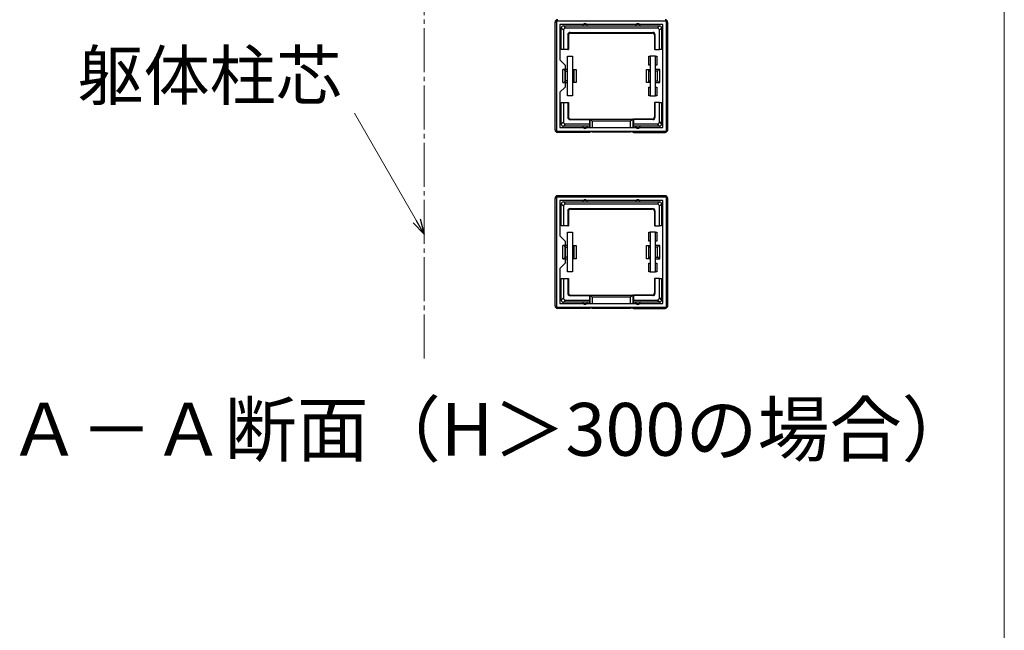
# Model space of a CAD drawing. Extents: x 0 to 1750, y 0 to 2615.
# Drawn here: x 1526 to 1750, y 1658 to 1797 of the extents above; entities that cross this region are included whole.
import ezdxf

# ---------------------------------------------------------------- set-up
doc = ezdxf.new("R2010")
doc.units = 0
doc.linetypes.add('YCENTER_1', pattern=[13, 10, -1, 1, -1])
for name, color, linetype, lineweight in [('USER1', 3, 'CONTINUOUS', 13), ('YKK_11', 7, 'CONTINUOUS', 30), ('YKK_13', 4, 'CONTINUOUS', 30), ('YKK_D', 6, 'CONTINUOUS', 13), ('YKK_ZWAK', 7, 'CONTINUOUS', 30), ('YSS_K', 3, 'CONTINUOUS', 13)]:
    doc.layers.add(name, color=color, linetype=linetype, lineweight=lineweight)
doc.styles.add('text-b', font='txt')

msp = doc.modelspace()

# ---------------------------------------------------------------- linework, layer by layer
at = {"layer": 'YKK_11', "linetype": 'ByBlock', "lineweight": -2, "ltscale": 0.5}
for p, q in [((1673.26, 1796.46), (1648.26, 1796.46)), ((1648.26, 1796.46), (1648.26, 1771.47)), ((1673.26, 1771.47), (1673.26, 1796.46)), ((1672.46, 1795.66), (1649.06, 1795.66)), ((1649.06, 1795.66), (1649.06, 1787.67)), ((1672.46, 1772.27), (1672.46, 1795.66)), ((1649.06, 1787.67), (1650.26, 1786.47)), ((1650.26, 1786.47), (1650.26, 1781.47)), ((1650.26, 1781.47), (1649.06, 1780.27)), ((1649.06, 1780.27), (1649.06, 1772.27)), ((1648.26, 1771.47), (1673.26, 1771.47)), ((1649.06, 1772.27), (1672.46, 1772.27)), ((1673.26, 1756.46), (1648.26, 1756.46)), ((1648.26, 1756.46), (1648.26, 1731.47)), ((1672.46, 1755.66), (1649.06, 1755.66)), ((1649.06, 1755.66), (1649.06, 1747.67)), ((1672.46, 1732.27), (1672.46, 1755.66)), ((1673.26, 1731.47), (1673.26, 1756.46)), ((1649.06, 1747.67), (1650.26, 1746.47)), ((1650.26, 1746.47), (1650.26, 1741.47)), ((1650.26, 1741.47), (1649.06, 1740.27)), ((1649.06, 1740.27), (1649.06, 1732.27)), ((1648.26, 1731.47), (1673.26, 1731.47)), ((1649.06, 1732.27), (1672.46, 1732.27))]:
    msp.add_line(p, q, dxfattribs=at)
at = {"layer": 'YKK_13'}
for p, q in [((1647.96, 1771.76), (1647.96, 1796.17)), ((1673.56, 1771.76), (1673.56, 1796.17)), ((1649.86, 1794.37), (1649.36, 1794.87)), ((1649.36, 1790.97), (1649.36, 1794.87)), ((1649.86, 1795.37), (1650.36, 1794.87)), ((1649.86, 1795.37), (1654.76, 1795.37)), ((1649.86, 1794.37), (1649.86, 1789.97)), ((1671.17, 1794.87), (1650.36, 1794.87)), ((1651.36, 1793.87), (1670.16, 1793.87)), ((1651.36, 1793.87), (1651.49, 1793.73)), ((1651.49, 1793.73), (1670.03, 1793.73)), ((1654.76, 1795.37), (1666.76, 1795.37)), ((1666.76, 1795.37), (1671.66, 1795.37)), ((1670.03, 1793.73), (1670.16, 1793.87)), ((1671.17, 1794.87), (1671.67, 1795.37)), ((1672.16, 1794.87), (1671.66, 1794.37)), ((1671.66, 1789.97), (1671.66, 1794.37)), ((1672.16, 1794.87), (1672.16, 1790.97)), ((1650.86, 1793.37), (1650.86, 1789.97)), ((1650.99, 1793.23), (1650.86, 1793.37)), ((1650.99, 1793.23), (1650.99, 1789.97)), ((1670.66, 1793.37), (1670.53, 1793.23)), ((1670.53, 1793.23), (1670.53, 1789.97)), ((1670.66, 1793.37), (1670.66, 1789.97)), ((1649.36, 1789.97), (1649.36, 1790.97)), ((1649.86, 1789.97), (1649.36, 1789.97)), ((1650.86, 1789.97), (1649.86, 1789.97)), ((1650.86, 1789.97), (1650.99, 1789.97)), ((1670.66, 1789.97), (1670.53, 1789.97)), ((1670.66, 1789.97), (1671.66, 1789.97)), ((1672.16, 1789.97), (1671.66, 1789.97)), ((1672.16, 1790.97), (1672.16, 1789.97)), ((1650.76, 1779.47), (1650.76, 1788.47)), ((1650.76, 1788.47), (1651.96, 1788.47)), ((1651.96, 1788.47), (1651.96, 1779.47)), ((1669.26, 1786.47), (1669.26, 1788.47)), ((1669.26, 1788.47), (1669.56, 1788.47)), ((1670.76, 1788.47), (1669.56, 1788.47)), ((1669.56, 1788.47), (1669.56, 1779.47)), ((1670.76, 1779.47), (1670.76, 1788.47)), ((1670.76, 1788.47), (1671.06, 1788.47)), ((1671.06, 1788.47), (1671.06, 1786.47)), ((1650.76, 1785.47), (1649.76, 1785.47)), ((1649.76, 1782.47), (1649.76, 1785.47)), ((1650.26, 1782.85), (1650.26, 1785.08)), ((1650.26, 1785.08), (1650.76, 1785.08)), ((1651.96, 1785.47), (1652.26, 1785.47)), ((1651.96, 1785.08), (1652.26, 1785.08)), ((1652.26, 1785.47), (1652.26, 1785.08)), ((1652.26, 1785.47), (1652.76, 1785.47)), ((1652.26, 1785.08), (1652.26, 1782.85)), ((1652.76, 1785.47), (1652.76, 1782.47)), ((1668.76, 1782.47), (1668.76, 1785.47)), ((1668.76, 1785.47), (1669.26, 1785.47)), ((1669.56, 1786.47), (1669.26, 1786.47)), ((1669.26, 1785.47), (1669.56, 1785.47)), ((1669.26, 1785.08), (1669.26, 1785.47)), ((1669.56, 1785.08), (1669.26, 1785.08)), ((1669.26, 1782.85), (1669.26, 1785.08)), ((1671.06, 1786.47), (1670.76, 1786.47)), ((1671.76, 1785.47), (1670.76, 1785.47)), ((1671.26, 1785.08), (1670.76, 1785.08)), ((1671.26, 1782.85), (1671.26, 1785.08)), ((1671.76, 1782.47), (1671.76, 1785.47)), ((1649.76, 1782.47), (1650.76, 1782.47)), ((1650.76, 1782.85), (1650.26, 1782.85)), ((1652.26, 1782.85), (1651.96, 1782.85)), ((1652.26, 1782.47), (1651.96, 1782.47)), ((1652.26, 1782.85), (1652.26, 1782.47)), ((1652.76, 1782.47), (1652.26, 1782.47)), ((1669.26, 1782.47), (1668.76, 1782.47)), ((1669.26, 1782.85), (1669.56, 1782.85)), ((1669.26, 1782.47), (1669.26, 1782.85)), ((1669.56, 1782.47), (1669.26, 1782.47)), ((1670.76, 1782.85), (1671.26, 1782.85)), ((1670.76, 1782.47), (1671.76, 1782.47)), ((1669.26, 1779.47), (1669.26, 1781.47)), ((1669.26, 1781.47), (1669.56, 1781.47)), ((1670.76, 1781.47), (1671.06, 1781.47)), ((1671.06, 1781.47), (1671.06, 1779.47)), ((1649.36, 1776.97), (1649.36, 1777.97)), ((1649.36, 1777.97), (1649.86, 1777.97)), ((1649.86, 1777.97), (1649.86, 1773.56)), ((1649.86, 1777.97), (1650.86, 1777.97)), ((1651.96, 1779.47), (1650.76, 1779.47)), ((1650.86, 1777.97), (1650.99, 1777.97)), ((1650.86, 1777.97), (1650.86, 1774.57)), ((1650.99, 1777.97), (1650.99, 1774.7)), ((1669.56, 1779.47), (1669.26, 1779.47)), ((1669.56, 1779.47), (1670.76, 1779.47)), ((1670.53, 1777.97), (1670.53, 1774.7)), ((1670.66, 1777.97), (1670.53, 1777.97)), ((1670.66, 1777.97), (1670.66, 1774.57)), ((1671.66, 1777.97), (1670.66, 1777.97)), ((1671.06, 1779.47), (1670.76, 1779.47)), ((1671.66, 1777.97), (1672.16, 1777.97)), ((1671.66, 1773.56), (1671.66, 1777.97)), ((1672.16, 1777.97), (1672.16, 1776.97)), ((1649.36, 1773.07), (1649.36, 1776.97)), ((1672.16, 1776.97), (1672.16, 1773.07)), ((1649.36, 1773.06), (1649.86, 1773.56)), ((1650.86, 1774.57), (1650.99, 1774.7)), ((1651.49, 1774.2), (1651.36, 1774.07)), ((1651.36, 1774.07), (1655.76, 1774.07)), ((1651.49, 1774.2), (1655.76, 1774.2)), ((1655.76, 1774.07), (1655.76, 1774.2)), ((1655.76, 1774.2), (1665.76, 1774.2)), ((1655.76, 1774.07), (1655.76, 1773.07)), ((1655.9, 1772.27), (1655.9, 1774.19)), ((1655.9, 1774.19), (1656.4, 1773.7)), ((1665.12, 1773.7), (1656.4, 1773.7)), ((1656.4, 1773.7), (1656.4, 1772.27)), ((1665.62, 1774.19), (1665.12, 1773.7)), ((1665.12, 1772.27), (1665.12, 1773.7)), ((1665.62, 1774.19), (1665.62, 1772.27)), ((1670.03, 1774.2), (1665.76, 1774.2)), ((1665.76, 1774.07), (1665.76, 1774.2)), ((1670.16, 1774.07), (1665.76, 1774.07)), ((1665.76, 1774.07), (1665.76, 1773.07)), ((1670.16, 1774.07), (1670.03, 1774.2)), ((1670.53, 1774.7), (1670.66, 1774.57)), ((1671.66, 1773.56), (1672.16, 1773.06)), ((1650.36, 1773.07), (1649.86, 1772.57)), ((1654.76, 1772.57), (1649.86, 1772.57)), ((1650.36, 1773.07), (1655.76, 1773.07)), ((1655.76, 1772.57), (1654.76, 1772.57)), ((1655.76, 1773.07), (1655.76, 1772.57)), ((1655.76, 1772.57), (1655.76, 1772.27)), ((1655.76, 1771.47), (1655.76, 1771.17)), ((1655.9, 1771.23), (1655.76, 1771.17)), ((1655.9, 1771.23), (1655.9, 1771.47)), ((1656.4, 1771.47), (1656.4, 1771.26)), ((1656.4, 1771.26), (1665.12, 1771.26)), ((1665.12, 1771.26), (1665.12, 1771.47)), ((1665.62, 1771.47), (1665.62, 1771.23)), ((1665.62, 1771.23), (1665.76, 1771.17)), ((1665.76, 1773.07), (1671.17, 1773.07)), ((1665.76, 1772.57), (1665.76, 1773.07)), ((1666.76, 1772.57), (1665.76, 1772.57)), ((1665.76, 1772.57), (1665.76, 1772.27)), ((1665.76, 1771.47), (1665.76, 1771.17)), ((1671.66, 1772.57), (1666.76, 1772.57)), ((1671.67, 1772.57), (1671.17, 1773.07)), ((1655.76, 1771.17), (1648.56, 1771.17)), ((1665.76, 1771.17), (1672.96, 1771.17)), ((1647.96, 1731.76), (1647.96, 1756.17)), ((1672.96, 1756.77), (1648.56, 1756.77)), ((1673.56, 1731.76), (1673.56, 1756.17)), ((1649.86, 1754.37), (1649.36, 1754.87)), ((1649.36, 1750.97), (1649.36, 1754.87)), ((1649.86, 1755.37), (1650.36, 1754.87)), ((1649.86, 1755.37), (1654.76, 1755.37)), ((1649.86, 1754.37), (1649.86, 1749.97)), ((1671.17, 1754.87), (1650.36, 1754.87)), ((1650.86, 1753.37), (1650.86, 1749.97)), ((1650.99, 1753.23), (1650.86, 1753.37)), ((1651.36, 1753.87), (1670.16, 1753.87)), ((1651.36, 1753.87), (1651.49, 1753.73)), ((1651.49, 1753.73), (1670.03, 1753.73)), ((1654.76, 1755.37), (1666.76, 1755.37)), ((1666.76, 1755.37), (1671.66, 1755.37)), ((1670.03, 1753.73), (1670.16, 1753.87)), ((1670.66, 1753.37), (1670.53, 1753.23)), ((1670.66, 1753.37), (1670.66, 1749.97)), ((1671.17, 1754.87), (1671.67, 1755.37)), ((1672.16, 1754.87), (1671.66, 1754.37)), ((1671.66, 1749.97), (1671.66, 1754.37)), ((1672.16, 1754.87), (1672.16, 1750.97)), ((1650.99, 1753.23), (1650.99, 1749.97)), ((1670.53, 1753.23), (1670.53, 1749.97)), ((1649.36, 1749.97), (1649.36, 1750.97)), ((1649.86, 1749.97), (1649.36, 1749.97)), ((1650.86, 1749.97), (1649.86, 1749.97)), ((1650.86, 1749.97), (1650.99, 1749.97)), ((1670.66, 1749.97), (1670.53, 1749.97)), ((1670.66, 1749.97), (1671.66, 1749.97)), ((1672.16, 1749.97), (1671.66, 1749.97)), ((1672.16, 1750.97), (1672.16, 1749.97)), ((1650.76, 1739.47), (1650.76, 1748.47)), ((1650.76, 1748.47), (1651.96, 1748.47)), ((1651.96, 1748.47), (1651.96, 1739.47)), ((1669.26, 1746.47), (1669.26, 1748.47)), ((1669.26, 1748.47), (1669.56, 1748.47)), ((1670.76, 1748.47), (1669.56, 1748.47)), ((1669.56, 1748.47), (1669.56, 1739.47)), ((1670.76, 1739.47), (1670.76, 1748.47)), ((1670.76, 1748.47), (1671.06, 1748.47)), ((1671.06, 1748.47), (1671.06, 1746.47)), ((1650.76, 1745.47), (1649.76, 1745.47)), ((1649.76, 1742.47), (1649.76, 1745.47)), ((1650.26, 1742.85), (1650.26, 1745.08)), ((1650.26, 1745.08), (1650.76, 1745.08)), ((1651.96, 1745.47), (1652.26, 1745.47)), ((1651.96, 1745.08), (1652.26, 1745.08)), ((1652.26, 1745.47), (1652.26, 1745.08)), ((1652.26, 1745.47), (1652.76, 1745.47)), ((1652.26, 1745.08), (1652.26, 1742.85)), ((1652.76, 1745.47), (1652.76, 1742.47)), ((1668.76, 1742.47), (1668.76, 1745.47)), ((1668.76, 1745.47), (1669.26, 1745.47)), ((1669.56, 1746.47), (1669.26, 1746.47)), ((1669.26, 1745.47), (1669.56, 1745.47)), ((1669.26, 1745.08), (1669.26, 1745.47)), ((1669.56, 1745.08), (1669.26, 1745.08)), ((1669.26, 1742.85), (1669.26, 1745.08)), ((1671.06, 1746.47), (1670.76, 1746.47)), ((1671.76, 1745.47), (1670.76, 1745.47)), ((1671.26, 1745.08), (1670.76, 1745.08)), ((1671.26, 1742.85), (1671.26, 1745.08)), ((1671.76, 1742.47), (1671.76, 1745.47)), ((1649.76, 1742.47), (1650.76, 1742.47)), ((1650.76, 1742.85), (1650.26, 1742.85)), ((1652.26, 1742.85), (1651.96, 1742.85)), ((1652.26, 1742.47), (1651.96, 1742.47)), ((1652.26, 1742.85), (1652.26, 1742.47)), ((1652.76, 1742.47), (1652.26, 1742.47)), ((1669.26, 1742.47), (1668.76, 1742.47)), ((1669.26, 1742.85), (1669.56, 1742.85)), ((1669.26, 1742.47), (1669.26, 1742.85)), ((1669.56, 1742.47), (1669.26, 1742.47)), ((1670.76, 1742.85), (1671.26, 1742.85)), ((1670.76, 1742.47), (1671.76, 1742.47)), ((1669.26, 1739.47), (1669.26, 1741.47)), ((1669.26, 1741.47), (1669.56, 1741.47)), ((1670.76, 1741.47), (1671.06, 1741.47)), ((1671.06, 1741.47), (1671.06, 1739.47)), ((1649.36, 1736.97), (1649.36, 1737.97)), ((1649.36, 1737.97), (1649.86, 1737.97)), ((1649.86, 1737.97), (1649.86, 1733.56)), ((1649.86, 1737.97), (1650.86, 1737.97)), ((1651.96, 1739.47), (1650.76, 1739.47)), ((1650.86, 1737.97), (1650.99, 1737.97)), ((1650.86, 1737.97), (1650.86, 1734.57)), ((1650.99, 1737.97), (1650.99, 1734.7)), ((1669.56, 1739.47), (1669.26, 1739.47)), ((1669.56, 1739.47), (1670.76, 1739.47)), ((1670.53, 1737.97), (1670.53, 1734.7)), ((1670.66, 1737.97), (1670.53, 1737.97)), ((1670.66, 1737.97), (1670.66, 1734.57)), ((1671.66, 1737.97), (1670.66, 1737.97)), ((1671.06, 1739.47), (1670.76, 1739.47)), ((1671.66, 1737.97), (1672.16, 1737.97)), ((1671.66, 1733.56), (1671.66, 1737.97)), ((1672.16, 1737.97), (1672.16, 1736.97)), ((1649.36, 1733.07), (1649.36, 1736.97)), ((1672.16, 1736.97), (1672.16, 1733.07)), ((1649.36, 1733.06), (1649.86, 1733.56)), ((1650.86, 1734.57), (1650.99, 1734.7)), ((1651.49, 1734.2), (1651.36, 1734.07)), ((1651.36, 1734.07), (1655.76, 1734.07)), ((1651.49, 1734.2), (1655.76, 1734.2)), ((1655.76, 1734.07), (1655.76, 1734.2)), ((1655.76, 1734.2), (1665.76, 1734.2)), ((1655.76, 1734.07), (1655.76, 1733.07)), ((1655.9, 1732.27), (1655.9, 1734.19)), ((1655.9, 1734.19), (1656.4, 1733.7)), ((1665.12, 1733.7), (1656.4, 1733.7)), ((1656.4, 1733.7), (1656.4, 1732.27)), ((1665.62, 1734.19), (1665.12, 1733.7)), ((1665.12, 1732.27), (1665.12, 1733.7)), ((1665.62, 1734.19), (1665.62, 1732.27)), ((1670.03, 1734.2), (1665.76, 1734.2)), ((1665.76, 1734.07), (1665.76, 1734.2)), ((1670.16, 1734.07), (1665.76, 1734.07)), ((1665.76, 1734.07), (1665.76, 1733.07)), ((1670.16, 1734.07), (1670.03, 1734.2)), ((1670.53, 1734.7), (1670.66, 1734.57)), ((1671.66, 1733.56), (1672.16, 1733.06)), ((1655.76, 1731.17), (1648.56, 1731.17)), ((1650.36, 1733.07), (1649.86, 1732.57)), ((1654.76, 1732.57), (1649.86, 1732.57)), ((1650.36, 1733.07), (1655.76, 1733.07)), ((1655.76, 1732.57), (1654.76, 1732.57)), ((1655.76, 1733.07), (1655.76, 1732.57)), ((1655.76, 1732.57), (1655.76, 1732.27)), ((1655.76, 1731.47), (1655.76, 1731.17)), ((1655.9, 1731.23), (1655.76, 1731.17)), ((1655.9, 1731.23), (1655.9, 1731.47)), ((1656.4, 1731.47), (1656.4, 1731.26)), ((1656.4, 1731.26), (1665.12, 1731.26)), ((1665.12, 1731.26), (1665.12, 1731.47)), ((1665.62, 1731.47), (1665.62, 1731.23)), ((1665.62, 1731.23), (1665.76, 1731.17)), ((1665.76, 1733.07), (1671.17, 1733.07)), ((1665.76, 1732.57), (1665.76, 1733.07)), ((1666.76, 1732.57), (1665.76, 1732.57)), ((1665.76, 1732.57), (1665.76, 1732.27)), ((1665.76, 1731.47), (1665.76, 1731.17)), ((1665.76, 1731.17), (1672.96, 1731.17)), ((1671.66, 1732.57), (1666.76, 1732.57)), ((1671.67, 1732.57), (1671.17, 1733.07))]:
    msp.add_line(p, q, dxfattribs=at)
for centre, radius, start, end in [((1654.76, 1795.37), 0.5, 0, 180), ((1666.76, 1795.37), 0.5, 0, 180), ((1649.86, 1794.87), 0.5, 90.7744, 179.2256), ((1649.86, 1794.87), 0.5, 179.2256, 180), ((1649.86, 1794.87), 0.5, 90, 90.7744), ((1671.66, 1794.87), 0.5, 89.2256, 90), ((1671.66, 1794.87), 0.5, 0.7744, 89.2256), ((1671.66, 1794.87), 0.5, 0, 0.7744), ((1649.36, 1790.97), 0.3, 90, 270), ((1672.16, 1790.97), 0.3, 270, 90), ((1649.36, 1776.97), 0.3, 90, 270), ((1672.16, 1776.97), 0.3, 270, 90), ((1649.86, 1773.07), 0.5, 180, 180.7744), ((1649.86, 1773.07), 0.5, 180.7744, 269.2256), ((1649.86, 1773.07), 0.5, 269.2256, 270), ((1654.76, 1772.57), 0.5, 180, 0), ((1666.76, 1772.57), 0.5, 180, 0), ((1671.66, 1773.07), 0.5, 270, 270.7744), ((1671.66, 1773.07), 0.5, 270.7744, 359.2256), ((1671.66, 1773.07), 0.5, 359.2256, 0), ((1654.76, 1755.37), 0.5, 0, 180), ((1666.76, 1755.37), 0.5, 0, 180), ((1649.86, 1754.87), 0.5, 90.7744, 179.2256), ((1649.86, 1754.87), 0.5, 179.2256, 180), ((1649.86, 1754.87), 0.5, 90, 90.7744), ((1671.66, 1754.87), 0.5, 89.2256, 90), ((1671.66, 1754.87), 0.5, 0.7744, 89.2256), ((1671.66, 1754.87), 0.5, 0, 0.7744), ((1649.36, 1750.97), 0.3, 90, 270), ((1672.16, 1750.97), 0.3, 270, 90), ((1649.36, 1736.97), 0.3, 90, 270), ((1672.16, 1736.97), 0.3, 270, 90), ((1649.86, 1733.07), 0.5, 180, 180.7744), ((1649.86, 1733.07), 0.5, 180.7744, 269.2256), ((1649.86, 1733.07), 0.5, 269.2256, 270), ((1654.76, 1732.57), 0.5, 180, 0), ((1666.76, 1732.57), 0.5, 180, 0), ((1671.66, 1733.07), 0.5, 270, 270.7744), ((1671.66, 1733.07), 0.5, 270.7744, 359.2256), ((1671.66, 1733.07), 0.5, 359.2256, 0)]:
    msp.add_arc(centre, radius, start, end, dxfattribs=at)
for centre, major_axis, ratio, start_param, end_param in [((1648.56, 1796.16), (-0.426, 0.426), 0.99628, 5.499651, 7.06672), ((1672.96, 1796.16), (0.426, 0.426), 0.99628, 5.499651, 7.06672), ((1650.37, 1794.36), (-0.363, 0.363), 0.973329, 5.511302, 7.055068), ((1651.36, 1793.37), (-0.354, 0.354), 0.999924, 5.497825, 7.068545), ((1651.49, 1793.23), (-0.354, 0.354), 0.999924, 5.497825, 7.068545), ((1670.03, 1793.23), (0.354, 0.354), 0.999924, 5.497825, 7.068545), ((1670.16, 1793.37), (0.354, 0.354), 0.999924, 5.497825, 7.068545), ((1671.16, 1794.36), (0.363, 0.363), 0.973329, 5.511302, 7.055068), ((1649.76, 1783.97), (0, 1.5), 0.5, 5.553458, 6.283185), ((1671.76, 1783.97), (0, 1.5), 0.5, 0, 0.729728), ((1649.76, 1783.97), (0, 1.5), 0.5, 3.141593, 3.87132), ((1671.76, 1783.97), (0, 1.5), 0.5, 2.411865, 3.141593), ((1650.37, 1773.57), (-0.363, -0.363), 0.973329, 5.511302, 7.055068), ((1651.36, 1774.57), (-0.354, -0.354), 0.999924, 5.497825, 7.068545), ((1651.49, 1774.7), (-0.354, -0.354), 0.999924, 5.497825, 7.068545), ((1655.9, 1773.7), (0, 0.5), 0.133333, 6.150634, 6.283185), ((1665.63, 1773.7), (0, 0.5), 0.133333, 0, 0.132552), ((1670.03, 1774.7), (0.354, -0.354), 0.999924, 5.497825, 7.068545), ((1670.16, 1774.57), (0.354, -0.354), 0.999924, 5.497825, 7.068545), ((1671.16, 1773.57), (-0.363, 0.363), 0.973329, 2.36971, 3.913476), ((1648.56, 1771.77), (-0.426, -0.426), 0.99628, 5.499651, 7.06672), ((1656.4, 1771.23), (0.5, 0), 0.061163, 1.570796, 3.009041), ((1665.12, 1771.23), (0.5, 0), 0.061163, 0.132552, 1.570796), ((1672.96, 1771.77), (0.426, -0.426), 0.99628, 5.499651, 7.06672), ((1648.56, 1756.16), (-0.426, 0.426), 0.99628, 5.499651, 7.06672), ((1672.96, 1756.16), (0.426, 0.426), 0.99628, 5.499651, 7.06672), ((1650.37, 1754.36), (-0.363, 0.363), 0.973329, 5.511302, 7.055068), ((1651.36, 1753.37), (-0.354, 0.354), 0.999924, 5.497825, 7.068545), ((1651.49, 1753.23), (-0.354, 0.354), 0.999924, 5.497825, 7.068545), ((1670.03, 1753.23), (0.354, 0.354), 0.999924, 5.497825, 7.068545), ((1670.16, 1753.37), (0.354, 0.354), 0.999924, 5.497825, 7.068545), ((1671.16, 1754.36), (0.363, 0.363), 0.973329, 5.511302, 7.055068), ((1649.76, 1743.97), (0, 1.5), 0.5, 5.553458, 6.283185), ((1671.76, 1743.97), (0, 1.5), 0.5, 0, 0.729728), ((1649.76, 1743.97), (0, 1.5), 0.5, 3.141593, 3.87132), ((1671.76, 1743.97), (0, 1.5), 0.5, 2.411865, 3.141593), ((1650.37, 1733.57), (-0.363, -0.363), 0.973329, 5.511302, 7.055068), ((1651.36, 1734.57), (-0.354, -0.354), 0.999924, 5.497825, 7.068545), ((1651.49, 1734.7), (-0.354, -0.354), 0.999924, 5.497825, 7.068545), ((1655.9, 1733.7), (0, 0.5), 0.133333, 6.150634, 6.283185), ((1665.63, 1733.7), (0, 0.5), 0.133333, 0, 0.132552), ((1670.03, 1734.7), (0.354, -0.354), 0.999924, 5.497825, 7.068545), ((1670.16, 1734.57), (0.354, -0.354), 0.999924, 5.497825, 7.068545), ((1671.16, 1733.57), (-0.363, 0.363), 0.973329, 2.36971, 3.913476), ((1648.56, 1731.77), (-0.426, -0.426), 0.99628, 5.499651, 7.06672), ((1656.4, 1731.23), (0.5, 0), 0.061163, 1.570796, 3.009041), ((1665.12, 1731.23), (0.5, 0), 0.061163, 0.132552, 1.570796), ((1672.96, 1731.77), (0.426, -0.426), 0.99628, 5.499651, 7.06672)]:
    msp.add_ellipse(centre, major_axis=major_axis, ratio=ratio, start_param=start_param, end_param=end_param, dxfattribs=at)
at = {"layer": 'YKK_D'}
msp.add_line((1616.51, 1751.09), (1602.42, 1775.51), dxfattribs=at)
at = {"layer": 'YKK_D', "linetype": 'ByBlock', "lineweight": -2}
for p, q in [((1618.26, 1748.06), (1616.51, 1751.09)), ((1617.32, 1751.56), (1618.26, 1748.06)), ((1618.26, 1748.06), (1615.7, 1750.63))]:
    msp.add_line(p, q, dxfattribs=at)
at = {"layer": 'YKK_ZWAK', "lineweight": 20}
msp.add_line((1750, 0), (1750, 2550), dxfattribs=at)
at = {"layer": 'YSS_K', "linetype": 'YCENTER_1'}
msp.add_line((1618.26, 1719.81), (1618.26, 1907.09), dxfattribs=at)

# ---------------------------------------------------------------- texts
at = {"layer": 'USER1', "style": 'text-b'}
msp.add_text('Ａ－Ａ断面（H＞300の場合）', height=12, dxfattribs=at).set_placement((1523.8, 1697.7))
at = {"layer": 'YKK_D', "style": 'text-b'}
msp.add_text('躯体柱芯', height=11, dxfattribs=at).set_placement((1539.5, 1778.57))

doc.saveas('drawing.dxf')
